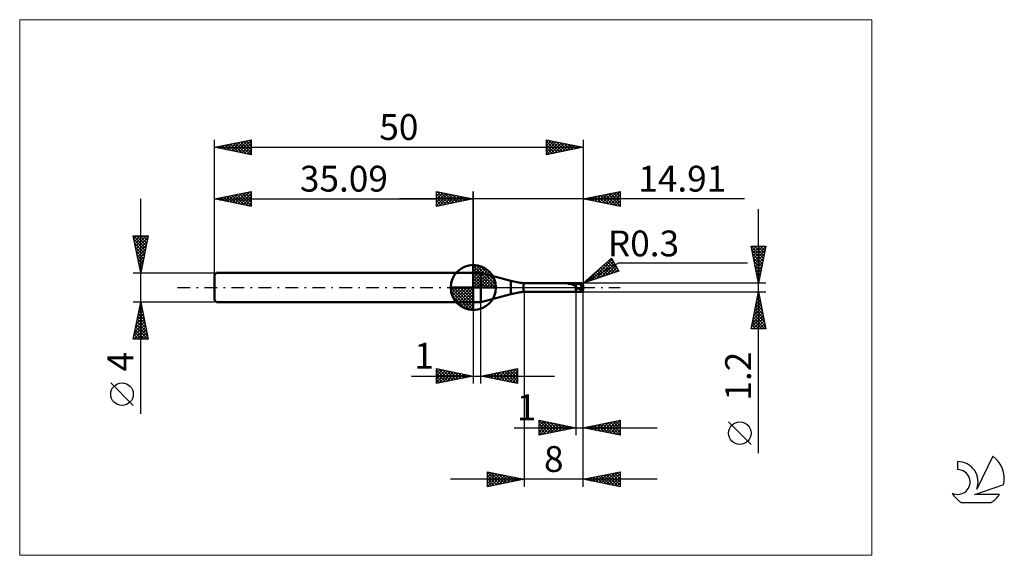
# Model space of a CAD drawing. Units: millimetres. Extents: x -26 to 107, y -36 to 36.
import ezdxf
from ezdxf.enums import TextEntityAlignment as Align

# ---------------------------------------------------------------- set-up
doc = ezdxf.new("R2010")
doc.units = ezdxf.units.MM
doc.header["$LTSCALE"] = 4.3
doc.linetypes.add('cc_dim_arrow', pattern=[0])
doc.linetypes.add('LONGDASH_DASH', pattern=[0.85, 0.4, -0.2, 0.05, -0.2])
for name, color, linetype in [('1', 4, 'CONTINUOUS'), ('2', 7, 'CONTINUOUS'), ('4', 2, 'LONGDASH_DASH'), ('CUT', 1, 'CONTINUOUS'), ('INFTOTAL', 9, 'CONTINUOUS'), ('NOCUT', 7, 'CONTINUOUS'), ('SK1', 4, 'CONTINUOUS'), ('SK2', 7, 'CONTINUOUS'), ('SK4', 2, 'LONGDASH_DASH'), ('SK6', 5, 'CONTINUOUS')]:
    doc.layers.add(name, color=color, linetype=linetype)
doc.styles.get("Standard").update_dxf_attribs({"font": 'Monospac821 BT'})

msp = doc.modelspace()

# ---------------------------------------------------------------- linework, layer by layer
at = {"color": 4, "linetype": 'cc_dim_arrow'}
for p, q in [((35.09, 2.98), (35.17, 3.06)), ((35.09, 2.55), (35.56, 3.02)), ((35.09, 2.98), (38.07, 0)), ((35.09, 2.12), (35.92, 2.95)), ((35.09, 1.68), (36.24, 2.84)), ((35.09, 1.25), (36.54, 2.7)), ((35.47, 3.04), (38.13, 0.38)), ((36.02, 2.92), (38.01, 0.93)), ((35.09, 2.55), (37.64, 0)), ((35.09, 0.82), (36.81, 2.53)), ((35.09, 0.38), (37.05, 2.35)), ((35.09, 2.12), (37.21, 0)), ((35.09, 1.68), (36.77, 0)), ((35.14, 0), (37.28, 2.14)), ((35.57, 0), (37.48, 1.91)), ((36.01, 0), (37.66, 1.66)), ((36.44, 0), (37.82, 1.38)), ((36.91, 2.46), (37.55, 1.82)), ((32.03, -0.08), (32.11, 0)), ((32.07, -0.47), (32.54, 0)), ((32.14, -0.83), (32.97, 0)), ((32.25, -1.15), (33.41, 0)), ((32.39, -1.45), (33.84, 0)), ((32.44, 0), (35.09, -2.65)), ((32.56, -1.72), (34.27, 0)), ((32.74, -1.96), (34.71, 0)), ((32.88, 0), (35.09, -2.21)), ((33.31, 0), (35.09, -1.78)), ((33.74, 0), (35.09, -1.35)), ((34.17, 0), (35.09, -0.92)), ((34.61, 0), (35.09, -0.48)), ((35.04, 0), (35.09, -0.05)), ((35.09, 1.25), (36.34, 0)), ((35.09, 0.82), (35.91, 0)), ((35.09, 0.38), (35.47, 0)), ((36.87, 0), (37.95, 1.08)), ((37.3, 0), (38.06, 0.75)), ((37.74, 0), (38.13, 0.39)), ((32.03, -0.02), (35.07, -3.06)), ((32.07, -0.49), (34.6, -3.02)), ((32.23, -1.08), (34.01, -2.86)), ((32.95, -2.19), (35.09, -0.05)), ((33.18, -2.39), (35.09, -0.48)), ((33.43, -2.57), (35.09, -0.92)), ((33.71, -2.73), (35.09, -1.35)), ((34.01, -2.86), (35.09, -1.78)), ((34.34, -2.97), (35.09, -2.21)), ((34.7, -3.04), (35.09, -2.65))]:
    msp.add_line(p, q, dxfattribs=at)
at = {"layer": '1', "color": 4, "linetype": 'CONTINUOUS', "lineweight": 50}
for p, q in [((35.09, 0), (35.09, 3.06)), ((35.09, 2), (36.09, 2)), ((35.09, -2), (35.09, 2)), ((40.18, 0.9), (36.09, 2)), ((36.09, -2), (36.09, 2)), ((35.09, 0), (32.03, 0)), ((35.09, 0), (38.15, 0)), ((35.09, -3.06), (35.09, 0)), ((40.18, -0.9), (40.18, 0.9)), ((41.9, 0.6), (49, 0.6)), ((41.9, -0.6), (41.9, 0.6)), ((47.9, 0.51), (47.89, 0.52)), ((47.89, 0.52), (47.9, 0.52)), ((47.89, 0.52), (47.89, 0.52)), ((47.9, 0.53), (47.91, 0.53)), ((47.9, 0.53), (47.9, 0.53)), ((47.9, 0.52), (47.9, 0.53)), ((47.9, 0.52), (47.9, 0.52)), ((47.9, 0.51), (47.9, 0.51)), ((47.9, 0.51), (47.9, 0.51)), ((47.91, 0.51), (47.9, 0.51)), ((47.91, 0.53), (47.92, 0.53)), ((47.91, 0.53), (47.91, 0.53)), ((47.91, 0.53), (47.91, 0.53)), ((47.91, 0.51), (47.91, 0.51)), ((47.92, 0.51), (47.91, 0.51)), ((47.92, 0.54), (47.93, 0.54)), ((47.92, 0.53), (47.92, 0.54)), ((47.98, 0.5), (47.92, 0.51)), ((47.92, 0.51), (49, 0.51)), ((47.93, 0.54), (47.94, 0.54)), ((47.93, 0.54), (47.93, 0.54)), ((47.94, 0.54), (47.95, 0.54)), ((47.94, 0.54), (47.94, 0.54)), ((47.95, 0.55), (47.96, 0.55)), ((47.95, 0.54), (47.95, 0.55)), ((47.96, 0.55), (47.97, 0.55)), ((47.96, 0.55), (47.96, 0.55)), ((47.97, 0.55), (47.98, 0.55)), ((47.98, 0.55), (47.99, 0.55)), ((48.04, 0.5), (47.98, 0.5)), ((47.99, 0.56), (48, 0.56)), ((47.99, 0.55), (47.99, 0.56)), ((48, 0.56), (48.01, 0.56)), ((48.01, 0.56), (48.02, 0.56)), ((48.02, 0.56), (48.03, 0.56)), ((48.02, 0.56), (48.02, 0.56)), ((48.03, 0.56), (48.04, 0.57)), ((48.04, 0.57), (48.05, 0.57)), ((48.1, 0.5), (48.04, 0.5)), ((48.05, 0.57), (48.06, 0.57)), ((48.06, 0.57), (48.07, 0.57)), ((48.07, 0.57), (48.08, 0.57)), ((48.08, 0.57), (48.09, 0.57)), ((48.08, 0.57), (48.08, 0.57)), ((48.09, 0.57), (48.1, 0.57)), ((48.1, 0.57), (48.11, 0.57)), ((48.16, 0.49), (48.1, 0.5)), ((48.11, 0.57), (48.12, 0.58)), ((48.12, 0.58), (49, 0.58)), ((48.12, 0.58), (48.19, 0.58)), ((48.22, 0.49), (48.16, 0.49)), ((48.19, 0.58), (48.27, 0.59)), ((48.27, 0.48), (48.22, 0.49)), ((48.27, 0.59), (48.35, 0.59)), ((48.32, 0.47), (48.27, 0.48)), ((48.37, 0.45), (48.32, 0.47)), ((48.35, 0.59), (48.43, 0.6)), ((48.42, 0.44), (48.37, 0.45)), ((48.46, 0.43), (48.42, 0.44)), ((48.43, 0.6), (48.51, 0.6)), ((48.51, 0.41), (48.46, 0.43)), ((48.51, 0.6), (48.59, 0.6)), ((48.55, 0.39), (48.51, 0.41)), ((48.6, 0.37), (48.55, 0.39)), ((48.59, 0.6), (48.67, 0.6)), ((48.64, 0.35), (48.6, 0.37)), ((48.69, 0.33), (48.64, 0.35)), ((48.67, 0.6), (48.75, 0.6)), ((48.73, 0.31), (48.69, 0.33)), ((48.77, 0.29), (48.73, 0.31)), ((48.75, 0.6), (48.84, 0.6)), ((48.81, 0.27), (48.77, 0.29)), ((48.85, 0.25), (48.81, 0.27)), ((48.92, 0.6), (48.84, 0.6)), ((48.88, 0.24), (48.85, 0.25)), ((48.92, 0.23), (48.88, 0.24)), ((49, 0.6), (48.92, 0.6)), ((48.96, 0.23), (48.92, 0.23)), ((49, 0.22), (48.96, 0.23)), ((49.02, 0.6), (49, 0.6)), ((49, -0.6), (49, 0.6)), ((49, 0.58), (49.03, 0.58)), ((49, 0.51), (49.03, 0.51)), ((49.01, 0.19), (49, 0.22)), ((49.03, 0.16), (49.01, 0.19)), ((49.05, 0.6), (49.02, 0.6)), ((49.03, 0.58), (49.07, 0.58)), ((49.03, 0.51), (49.07, 0.51)), ((49.04, 0.13), (49.03, 0.16)), ((49.05, 0.09), (49.04, 0.13)), ((49.07, 0.6), (49.05, 0.6)), ((49.06, 0.06), (49.05, 0.09)), ((49.07, 0.03), (49.06, 0.06)), ((49.07, 0.6), (49.09, 0.6)), ((49.07, 0.58), (49.1, 0.58)), ((49.07, 0.51), (49.1, 0.51)), ((49.09, 0), (49.07, 0.03)), ((49.09, 0.6), (49.12, 0.6)), ((49.1, -0.02), (49.09, 0)), ((49.1, 0.58), (49.13, 0.58)), ((49.13, 0.51), (49.1, 0.51)), ((49.12, 0.6), (49.14, 0.6)), ((49.13, 0.58), (49.16, 0.58)), ((49.17, 0.51), (49.13, 0.51)), ((49.14, 0.6), (49.16, 0.6)), ((49.18, 0.6), (49.16, 0.6)), ((49.16, 0.6), (49.7, 0.6)), ((49.2, 0.58), (49.16, 0.58)), ((49.2, 0.5), (49.17, 0.51)), ((49.2, 0.6), (49.18, 0.6)), ((49.22, 0.6), (49.2, 0.6)), ((49.23, 0.58), (49.2, 0.58)), ((49.23, 0.5), (49.2, 0.5)), ((49.24, 0.6), (49.22, 0.6)), ((49.26, 0.58), (49.23, 0.58)), ((49.26, 0.49), (49.23, 0.5)), ((49.26, 0.6), (49.24, 0.6)), ((49.28, 0.59), (49.26, 0.6)), ((49.29, 0.57), (49.26, 0.58)), ((49.3, 0.49), (49.26, 0.49)), ((49.31, 0.59), (49.28, 0.59)), ((49.33, 0.57), (49.29, 0.57)), ((49.33, 0.48), (49.3, 0.49)), ((49.34, 0.59), (49.31, 0.59)), ((49.36, 0.56), (49.33, 0.57)), ((49.36, 0.48), (49.33, 0.48)), ((49.37, 0.58), (49.34, 0.59)), ((49.39, 0.56), (49.36, 0.56)), ((49.4, 0.47), (49.36, 0.48)), ((49.4, 0.57), (49.37, 0.58)), ((49.42, 0.55), (49.39, 0.56)), ((49.44, 0.57), (49.4, 0.57)), ((49.43, 0.46), (49.4, 0.47)), ((49.46, 0.55), (49.42, 0.55)), ((49.46, 0.46), (49.43, 0.46)), ((49.47, 0.56), (49.44, 0.57)), ((49.49, 0.54), (49.46, 0.55)), ((49.5, 0.45), (49.46, 0.46)), ((49.51, 0.56), (49.47, 0.56)), ((49.52, 0.53), (49.49, 0.54)), ((49.53, 0.44), (49.5, 0.45)), ((49.54, 0.55), (49.51, 0.56)), ((49.55, 0.53), (49.52, 0.53)), ((49.56, 0.44), (49.53, 0.44)), ((49.58, 0.54), (49.54, 0.55)), ((49.59, 0.52), (49.55, 0.53)), ((49.59, 0.43), (49.56, 0.44)), ((49.62, 0.53), (49.58, 0.54)), ((49.62, 0.51), (49.59, 0.52)), ((49.63, 0.42), (49.59, 0.43)), ((49.66, 0.52), (49.62, 0.53)), ((49.65, 0.51), (49.62, 0.51)), ((49.66, 0.41), (49.63, 0.42)), ((49.68, 0.5), (49.65, 0.51)), ((49.7, 0.51), (49.66, 0.52)), ((49.69, 0.4), (49.66, 0.41)), ((49.72, 0.49), (49.68, 0.5)), ((49.73, 0.39), (49.69, 0.4)), ((49.7, 0.51), (49.7, 0.6)), ((49.71, 0.51), (49.7, 0.51)), ((50, 0), (49.7, 0.35)), ((49.73, 0.35), (49.7, 0.35)), ((49.7, 0.33), (49.7, 0.35)), ((49.7, 0.31), (49.7, 0.33)), ((49.71, 0.28), (49.7, 0.31)), ((49.72, 0.5), (49.71, 0.51)), ((49.71, 0.26), (49.71, 0.28)), ((49.71, 0.23), (49.71, 0.26)), ((49.72, 0.2), (49.71, 0.23)), ((49.73, 0.5), (49.72, 0.5)), ((49.75, 0.48), (49.72, 0.49)), ((49.72, 0.18), (49.72, 0.2)), ((49.73, 0.15), (49.72, 0.18)), ((49.74, 0.49), (49.73, 0.5)), ((49.76, 0.38), (49.73, 0.39)), ((49.75, 0.35), (49.73, 0.35)), ((49.73, 0.12), (49.73, 0.15)), ((49.74, 0.09), (49.73, 0.12)), ((49.75, 0.49), (49.74, 0.49)), ((49.75, 0.06), (49.74, 0.09)), ((49.76, 0.48), (49.75, 0.49)), ((49.78, 0.46), (49.75, 0.48)), ((49.77, 0.35), (49.75, 0.35)), ((49.76, 0.04), (49.75, 0.06)), ((49.77, 0.48), (49.76, 0.48)), ((49.79, 0.37), (49.76, 0.38)), ((49.77, 0.01), (49.76, 0.04)), ((49.78, 0.47), (49.77, 0.48)), ((49.79, 0.35), (49.77, 0.35)), ((49.78, -0.02), (49.77, 0.01)), ((49.79, 0.47), (49.78, 0.47)), ((49.81, 0.45), (49.78, 0.46)), ((49.8, 0.46), (49.79, 0.47)), ((49.83, 0.36), (49.79, 0.37)), ((49.81, 0.35), (49.79, 0.35)), ((49.81, 0.45), (49.8, 0.46)), ((49.83, 0.45), (49.81, 0.45)), ((49.83, 0.35), (49.81, 0.35)), ((49.84, 0.44), (49.83, 0.45)), ((49.86, 0.35), (49.83, 0.36)), ((49.86, 0.35), (49.83, 0.35)), ((49.85, 0.43), (49.84, 0.44)), ((49.86, 0.42), (49.85, 0.43)), ((49.87, 0.41), (49.86, 0.42)), ((49.86, 0.35), (49.87, 0.35)), ((49.88, 0.54), (49.87, 0.55)), ((49.88, 0.4), (49.87, 0.41)), ((49.87, 0.35), (49.87, 0.35)), ((49.87, 0.35), (49.88, 0.35)), ((49.89, 0.53), (49.88, 0.54)), ((49.88, 0.54), (49.88, 0.54)), ((49.88, 0.39), (49.88, 0.4)), ((49.89, 0.38), (49.88, 0.39)), ((49.88, 0.35), (49.89, 0.35)), ((49.9, 0.52), (49.89, 0.53)), ((49.9, 0.37), (49.89, 0.38)), ((49.89, 0.35), (49.89, 0.35)), ((49.89, 0.35), (49.9, 0.35)), ((49.91, 0.51), (49.9, 0.52)), ((49.9, 0.36), (49.9, 0.37)), ((49.91, 0.35), (49.9, 0.36)), ((49.9, 0.35), (49.91, 0.35)), ((49.91, 0.49), (49.91, 0.51)), ((49.92, 0.48), (49.91, 0.49)), ((49.93, 0.47), (49.92, 0.48)), ((49.94, 0.45), (49.93, 0.47)), ((49.95, 0.43), (49.94, 0.45)), ((49.96, 0.41), (49.95, 0.43)), ((49.96, 0.39), (49.96, 0.41)), ((49.97, 0.37), (49.96, 0.39)), ((49.98, 0.35), (49.97, 0.37)), ((49.98, 0.32), (49.98, 0.35)), ((49.99, 0.3), (49.98, 0.32)), ((50, 0.28), (49.99, 0.3)), ((50, 0.27), (50, 0.28)), ((50, 0.26), (50, 0.27)), ((50, 0.27), (50, 0.27)), ((50, 0.27), (50, 0.27)), ((50, 0.25), (50, 0.26)), ((50, 0.26), (50, 0.26)), ((50, 0.26), (50, 0.26)), ((50, 0.24), (50, 0.25)), ((50, 0.25), (50, 0.25)), ((50, 0.23), (50, 0.24)), ((50, 0.24), (50, 0.24)), ((50, 0.24), (50, 0.24)), ((50, 0.22), (50, 0.23)), ((50, 0.23), (50, 0.23)), ((50, 0.21), (50, 0.22)), ((50, 0.22), (50, 0.22)), ((50, 0.22), (50, 0.22)), ((50, 0.21), (50, 0.21)), ((50, 0.21), (50, 0.21)), ((50, -0.21), (50, 0.21)), ((50, -0.03), (50, 0)), ((36.09, -2), (40.18, -0.9)), ((41.9, -0.6), (49, -0.6)), ((49, -0.6), (49.03, -0.6)), ((49.03, -0.6), (49.05, -0.6)), ((49.05, -0.6), (49.08, -0.6)), ((49.11, -0.6), (49.08, -0.6)), ((49.11, -0.04), (49.1, -0.02)), ((49.11, -0.06), (49.11, -0.04)), ((49.12, -0.08), (49.11, -0.06)), ((49.14, -0.6), (49.11, -0.6)), ((49.13, -0.09), (49.12, -0.08)), ((49.14, -0.11), (49.13, -0.09)), ((49.15, -0.12), (49.14, -0.11)), ((49.16, -0.6), (49.14, -0.6)), ((49.16, -0.13), (49.15, -0.12)), ((49.17, -0.14), (49.16, -0.13)), ((49.16, -0.6), (49.7, -0.6)), ((49.18, -0.15), (49.17, -0.14)), ((49.2, -0.16), (49.18, -0.15)), ((49.21, -0.16), (49.2, -0.16)), ((49.21, -0.16), (49.23, -0.16)), ((49.23, -0.16), (49.24, -0.16)), ((49.24, -0.16), (49.26, -0.15)), ((49.26, -0.15), (49.27, -0.15)), ((49.27, -0.15), (49.29, -0.14)), ((49.29, -0.14), (49.32, -0.14)), ((49.34, -0.14), (49.32, -0.14)), ((49.37, -0.15), (49.34, -0.14)), ((49.39, -0.15), (49.37, -0.15)), ((49.41, -0.16), (49.39, -0.15)), ((49.43, -0.17), (49.41, -0.16)), ((49.45, -0.19), (49.43, -0.17)), ((49.47, -0.2), (49.45, -0.19)), ((49.49, -0.21), (49.47, -0.2)), ((49.5, -0.22), (49.49, -0.21)), ((49.51, -0.23), (49.5, -0.22)), ((49.53, -0.24), (49.51, -0.23)), ((49.54, -0.25), (49.53, -0.24)), ((49.55, -0.26), (49.54, -0.25)), ((49.56, -0.27), (49.55, -0.26)), ((49.57, -0.27), (49.56, -0.27)), ((49.58, -0.28), (49.57, -0.27)), ((49.6, -0.29), (49.58, -0.28)), ((49.61, -0.3), (49.6, -0.29)), ((49.62, -0.3), (49.61, -0.3)), ((49.63, -0.31), (49.62, -0.3)), ((49.65, -0.32), (49.63, -0.31)), ((49.66, -0.33), (49.65, -0.32)), ((49.67, -0.33), (49.66, -0.33)), ((49.69, -0.34), (49.67, -0.33)), ((49.7, -0.34), (49.69, -0.34)), ((49.71, -0.35), (49.7, -0.34)), ((49.7, -0.6), (49.7, -0.34)), ((49.71, -0.35), (49.71, -0.35)), ((49.71, -0.35), (49.72, -0.35)), ((49.72, -0.35), (49.73, -0.35)), ((49.73, -0.35), (49.74, -0.34)), ((49.74, -0.34), (49.75, -0.33)), ((49.74, -0.34), (49.74, -0.34)), ((49.75, -0.33), (49.76, -0.33)), ((49.76, -0.33), (49.76, -0.32)), ((49.76, -0.32), (49.77, -0.32)), ((49.76, -0.33), (49.76, -0.33)), ((49.77, -0.31), (49.78, -0.3)), ((49.77, -0.32), (49.77, -0.31)), ((49.77, -0.31), (49.77, -0.31)), ((49.79, -0.05), (49.78, -0.02)), ((49.78, -0.3), (49.78, -0.29)), ((49.78, -0.29), (49.79, -0.29)), ((49.78, -0.3), (49.78, -0.3)), ((49.8, -0.08), (49.79, -0.05)), ((49.79, -0.28), (49.8, -0.27)), ((49.79, -0.29), (49.79, -0.28)), ((49.79, -0.28), (49.79, -0.28)), ((49.81, -0.11), (49.8, -0.08)), ((49.8, -0.26), (49.81, -0.25)), ((49.8, -0.27), (49.8, -0.26)), ((49.8, -0.27), (49.8, -0.27)), ((49.8, -0.39), (49.81, -0.37)), ((49.8, -0.4), (49.8, -0.39)), ((49.8, -0.42), (49.8, -0.4)), ((49.8, -0.43), (49.8, -0.42)), ((49.8, -0.45), (49.8, -0.43)), ((49.8, -0.46), (49.8, -0.45)), ((49.81, -0.48), (49.8, -0.46)), ((49.82, -0.14), (49.81, -0.11)), ((49.81, -0.24), (49.82, -0.23)), ((49.81, -0.25), (49.81, -0.24)), ((49.81, -0.25), (49.81, -0.25)), ((49.81, -0.3), (49.82, -0.28)), ((49.81, -0.32), (49.81, -0.3)), ((49.81, -0.33), (49.81, -0.32)), ((49.81, -0.35), (49.81, -0.33)), ((49.81, -0.37), (49.81, -0.35)), ((49.81, -0.49), (49.81, -0.48)), ((49.81, -0.5), (49.81, -0.49)), ((49.81, -0.51), (49.81, -0.5)), ((49.81, -0.52), (49.81, -0.51)), ((49.82, -0.53), (49.81, -0.52)), ((49.84, -0.16), (49.82, -0.14)), ((49.82, -0.21), (49.83, -0.2)), ((49.82, -0.22), (49.82, -0.21)), ((49.82, -0.23), (49.82, -0.22)), ((49.82, -0.24), (49.83, -0.22)), ((49.82, -0.23), (49.82, -0.23)), ((49.82, -0.26), (49.82, -0.24)), ((49.82, -0.28), (49.82, -0.26)), ((49.82, -0.53), (49.82, -0.53)), ((49.82, -0.54), (49.82, -0.53)), ((49.83, -0.54), (49.82, -0.54)), ((49.83, -0.17), (49.84, -0.17)), ((49.83, -0.18), (49.83, -0.17)), ((49.83, -0.18), (49.83, -0.18)), ((49.83, -0.19), (49.83, -0.18)), ((49.83, -0.2), (49.83, -0.19)), ((49.83, -0.19), (49.83, -0.19)), ((49.83, -0.19), (49.83, -0.19)), ((49.83, -0.22), (49.83, -0.19)), ((49.83, -0.55), (49.83, -0.54)), ((49.84, -0.55), (49.83, -0.55)), ((49.84, -0.16), (50, -0.03)), ((49.84, -0.17), (49.84, -0.16)), ((49.84, -0.55), (49.84, -0.55)), ((49.85, -0.56), (49.84, -0.55)), ((49.85, -0.56), (49.85, -0.55)), ((49.85, -0.55), (49.86, -0.55)), ((49.86, -0.55), (49.86, -0.55)), ((49.86, -0.55), (49.87, -0.55)), ((49.87, -0.55), (49.88, -0.54)), ((49.88, -0.54), (49.89, -0.53)), ((49.88, -0.54), (49.88, -0.54)), ((49.89, -0.53), (49.9, -0.52)), ((49.9, -0.52), (49.91, -0.51)), ((49.91, -0.49), (49.92, -0.48)), ((49.91, -0.51), (49.91, -0.49)), ((49.92, -0.48), (49.93, -0.47)), ((49.93, -0.47), (49.94, -0.45)), ((49.94, -0.45), (49.95, -0.43)), ((49.95, -0.43), (49.96, -0.41)), ((49.96, -0.39), (49.97, -0.37)), ((49.96, -0.41), (49.96, -0.39)), ((49.97, -0.37), (49.98, -0.35)), ((49.98, -0.32), (49.99, -0.3)), ((49.98, -0.35), (49.98, -0.32)), ((49.99, -0.3), (50, -0.28)), ((50, -0.28), (50, -0.03)), ((50, -0.22), (50, -0.21)), ((50, -0.21), (50, -0.21)), ((50, -0.21), (50, -0.21)), ((50, -0.23), (50, -0.22)), ((50, -0.22), (50, -0.22)), ((50, -0.22), (50, -0.22)), ((50, -0.24), (50, -0.23)), ((50, -0.23), (50, -0.23)), ((50, -0.25), (50, -0.24)), ((50, -0.24), (50, -0.24)), ((50, -0.24), (50, -0.24)), ((50, -0.26), (50, -0.25)), ((50, -0.25), (50, -0.25)), ((50, -0.27), (50, -0.26)), ((50, -0.26), (50, -0.26)), ((50, -0.26), (50, -0.26)), ((50, -0.28), (50, -0.27)), ((50, -0.27), (50, -0.27)), ((50, -0.27), (50, -0.27)), ((35.09, -2), (36.09, -2))]:
    msp.add_line(p, q, dxfattribs=at)
for centre, radius, start, end in [((35.09, 0), 3.06, 90, 180), ((35.09, 0), 3.06, 0, 90), ((35.09, 0), 3.06, 180, 270), ((35.09, 0), 3.06, 270, 0), ((42.77, 10.56), 10, 255, 265), ((49.7, 0.3), 0.3, 55.5758, 89.9999), ((42.77, -10.56), 10, 95, 105), ((49.7, -0.3), 0.3, 270.0001, 304.4242)]:
    msp.add_arc(centre, radius, start, end, dxfattribs=at)
msp.add_ellipse((49.7, 0.21), major_axis=(0.3, 0), ratio=0.683747, start_param=0, end_param=0.802927, dxfattribs=at)
at = {"layer": '2', "color": 7, "linetype": 'CONTINUOUS', "lineweight": 25}
for p, q in [((30.09, 11), (30.09, 13)), ((30.09, 13), (35.09, 12)), ((30.09, 12.82), (30.24, 12.97)), ((30.09, 12.39), (30.59, 12.9)), ((30.09, 11.97), (30.95, 12.83)), ((30.09, 11.55), (31.3, 12.76)), ((30.09, 11.12), (31.65, 12.69)), ((30.09, 12.64), (31.45, 11.27)), ((30.09, 12.21), (31.1, 11.2)), ((30.17, 12.98), (31.81, 11.34)), ((30.47, 11.08), (32.01, 12.62)), ((30.7, 12.88), (32.16, 11.41)), ((31, 11.18), (32.36, 12.55)), ((31.23, 12.77), (32.51, 11.48)), ((31.53, 11.29), (32.72, 12.47)), ((31.76, 12.67), (32.87, 11.56)), ((32.06, 11.39), (33.07, 12.4)), ((32.29, 12.56), (33.22, 11.63)), ((32.59, 11.5), (33.42, 12.33)), ((32.82, 12.45), (33.58, 11.7)), ((33.12, 11.61), (33.78, 12.26)), ((33.35, 12.35), (33.93, 11.77)), ((33.65, 11.71), (34.13, 12.19)), ((33.88, 12.24), (34.28, 11.84)), ((34.18, 11.82), (34.48, 12.12)), ((34.41, 12.14), (34.64, 11.91)), ((34.71, 11.92), (34.84, 12.05)), ((34.94, 12.03), (34.99, 11.98)), ((35.09, 0), (35.09, 13)), ((50, 13), (50, 0.6)), ((50, 12), (55, 13)), ((50.14, 11.97), (50.21, 12.04)), ((50.2, 12.04), (50.3, 11.94)), ((50.49, 11.9), (50.74, 12.15)), ((50.56, 12.11), (50.83, 11.83)), ((50.84, 11.83), (51.27, 12.25)), ((50.91, 12.18), (51.36, 11.73)), ((51.2, 11.76), (51.8, 12.36)), ((51.26, 12.25), (51.89, 11.62)), ((51.55, 11.69), (52.33, 12.47)), ((51.62, 12.32), (52.42, 11.52)), ((51.91, 11.62), (52.86, 12.57)), ((51.97, 12.39), (52.96, 11.41)), ((52.26, 11.55), (53.39, 12.68)), ((52.32, 12.46), (53.49, 11.3)), ((52.61, 11.48), (53.92, 12.78)), ((52.68, 12.54), (54.02, 11.2)), ((52.97, 11.41), (54.45, 12.89)), ((53.03, 12.61), (54.55, 11.09)), ((53.32, 11.34), (54.98, 13)), ((53.38, 12.68), (55, 11.06)), ((53.67, 11.27), (55, 12.59)), ((53.74, 12.75), (55, 11.49)), ((54.03, 11.19), (55, 12.17)), ((54.09, 12.82), (55, 11.91)), ((54.45, 12.89), (55, 12.33)), ((54.8, 12.96), (55, 12.76)), ((55, 13), (55, 11)), ((71.84, 12), (25.09, 12)), ((35.09, 12), (30.09, 11)), ((30.09, 11.79), (30.75, 11.13)), ((30.09, 11.36), (30.39, 11.06)), ((55, 11), (50, 12)), ((54.38, 11.12), (55, 11.74)), ((54.73, 11.05), (55, 11.32)), ((73.74, -22.44), (73.74, 10.6)), ((73.74, 0.6), (72.74, 5.6)), ((72.74, 5.6), (74.74, 5.6)), ((72.76, 5.6), (74.41, 3.96)), ((72.79, 5.32), (73.07, 5.6)), ((72.86, 4.97), (73.49, 5.6)), ((72.93, 4.62), (73.92, 5.6)), ((73, 4.26), (74.34, 5.6)), ((73.08, 3.91), (74.73, 5.56)), ((73.19, 5.6), (74.48, 4.31)), ((73.61, 5.6), (74.55, 4.66)), ((74.74, 5.6), (73.74, 0.6)), ((74.04, 5.6), (74.62, 5.02)), ((74.46, 5.6), (74.69, 5.37)), ((72.84, 5.1), (74.34, 3.6)), ((72.94, 4.57), (74.27, 3.25)), ((73.05, 4.04), (74.2, 2.9)), ((73.15, 3.56), (74.62, 5.03)), ((73.22, 3.2), (74.52, 4.5)), ((50, 0.6), (53.83, 3.97)), ((50, 0.6), (54.76, 3.35)), ((50.49, 0.77), (52.68, 2.96)), ((51.13, 0.98), (53.93, 3.79)), ((51.77, 1.2), (54.09, 3.52)), ((52.36, 2.67), (53.31, 1.72)), ((52.42, 1.42), (54.25, 3.25)), ((52.58, 2.87), (53.63, 1.83)), ((52.81, 3.07), (53.94, 1.93)), ((53.04, 3.27), (54.26, 2.04)), ((53.06, 1.63), (54.4, 2.98)), ((53.26, 3.47), (54.58, 2.15)), ((53.49, 3.66), (54.71, 2.44)), ((53.7, 1.85), (54.56, 2.71)), ((53.71, 3.86), (54.13, 3.45)), ((53.83, 3.97), (54.83, 2.23)), ((54.76, 3.35), (72.24, 3.35)), ((73.15, 3.51), (74.13, 2.54)), ((73.26, 2.98), (74.06, 2.19)), ((73.29, 2.85), (74.41, 3.97)), ((73.36, 2.5), (74.31, 3.44)), ((73.43, 2.14), (74.2, 2.91)), ((54.83, 2.23), (50, 0.6)), ((51, 1.48), (51.41, 1.08)), ((51.23, 1.68), (51.73, 1.18)), ((51.45, 1.88), (52.04, 1.29)), ((51.68, 2.08), (52.36, 1.4)), ((51.91, 2.28), (52.68, 1.51)), ((52.13, 2.47), (52.99, 1.61)), ((54.34, 2.07), (54.71, 2.44)), ((73.37, 2.45), (73.98, 1.83)), ((73.47, 1.92), (73.91, 1.48)), ((73.5, 1.79), (74.09, 2.38)), ((73.57, 1.43), (73.99, 1.85)), ((73.58, 1.39), (73.84, 1.13)), ((74.74, 0.6), (50, 0.6)), ((50.1, 0.69), (50.14, 0.65)), ((50.33, 0.89), (50.46, 0.75)), ((50.55, 1.08), (50.77, 0.86)), ((50.78, 1.28), (51.09, 0.97)), ((73.64, 1.08), (73.88, 1.32)), ((73.69, 0.86), (73.77, 0.77)), ((73.71, 0.73), (73.78, 0.79)), ((42, -0.6), (42, -27)), ((49, -0.6), (49, -20)), ((50, -0.6), (74.74, -0.6)), ((50, -20), (50, -0.6)), ((50, -27), (50, -0.6)), ((72.74, -5.6), (73.74, -0.6)), ((73.52, -1.68), (73.88, -1.32)), ((73.62, -1.19), (73.92, -1.49)), ((73.63, -1.15), (73.81, -0.97)), ((73.69, -0.84), (73.81, -0.96)), ((73.73, -0.62), (73.74, -0.61)), ((73.74, -0.6), (74.74, -5.6)), ((35.09, -2), (35.09, -13)), ((36.09, -13), (36.09, -2)), ((73.2, -3.27), (74.09, -2.38)), ((73.31, -2.74), (74.02, -2.03)), ((73.34, -2.61), (74.34, -3.61)), ((73.41, -2.25), (74.23, -3.08)), ((73.42, -2.21), (73.95, -1.67)), ((73.48, -1.9), (74.13, -2.55)), ((73.55, -1.55), (74.02, -2.02)), ((72.78, -5.39), (74.38, -3.8)), ((72.88, -4.86), (74.31, -3.44)), ((72.99, -4.33), (74.24, -3.09)), ((73.1, -3.8), (74.16, -2.73)), ((73.12, -3.67), (74.66, -5.2)), ((73.19, -3.31), (74.55, -4.67)), ((73.27, -2.96), (74.45, -4.14)), ((72.84, -5.08), (73.36, -5.6)), ((72.91, -4.73), (73.78, -5.6)), ((72.98, -4.38), (74.21, -5.6)), ((73, -5.6), (74.45, -4.15)), ((73.05, -4.02), (74.63, -5.6)), ((73.42, -5.6), (74.52, -4.5)), ((73.84, -5.6), (74.59, -4.86)), ((74.27, -5.6), (74.66, -5.21)), ((74.74, -5.6), (72.74, -5.6)), ((72.77, -5.44), (72.93, -5.6)), ((74.69, -5.6), (74.73, -5.56)), ((26.72, -12), (46.09, -12)), ((30.09, -13), (30.09, -11)), ((30.09, -11), (35.09, -12)), ((30.09, -11.16), (30.23, -11.03)), ((30.09, -11.59), (30.58, -11.1)), ((30.09, -11.16), (31.62, -12.69)), ((30.09, -12.01), (30.93, -11.17)), ((30.09, -12.44), (31.29, -11.24)), ((30.09, -12.86), (31.64, -11.31)), ((30.09, -11.59), (31.27, -12.76)), ((35.09, -12), (30.09, -13)), ((30.42, -11.07), (31.97, -12.62)), ((30.45, -12.93), (31.99, -11.38)), ((30.95, -11.17), (32.33, -12.55)), ((30.98, -12.82), (32.35, -11.45)), ((31.48, -11.28), (32.68, -12.48)), ((31.51, -12.72), (32.7, -11.52)), ((32.01, -11.38), (33.03, -12.41)), ((32.04, -12.61), (33.06, -11.59)), ((32.54, -11.49), (33.39, -12.34)), ((32.57, -12.5), (33.41, -11.66)), ((33.07, -11.6), (33.74, -12.27)), ((33.1, -12.4), (33.76, -11.73)), ((33.6, -11.7), (34.09, -12.2)), ((33.63, -12.29), (34.12, -11.81)), ((34.13, -11.81), (34.45, -12.13)), ((34.16, -12.19), (34.47, -11.88)), ((34.66, -11.91), (34.8, -12.06)), ((34.69, -12.08), (34.82, -11.95)), ((36.09, -12), (41.09, -11)), ((41.09, -13), (36.09, -12)), ((36.13, -11.99), (36.15, -12.01)), ((36.15, -12.01), (36.18, -11.98)), ((36.48, -11.92), (36.68, -12.12)), ((36.5, -12.08), (36.71, -11.88)), ((36.84, -11.85), (37.21, -12.22)), ((36.86, -12.15), (37.24, -11.77)), ((37.19, -11.78), (37.74, -12.33)), ((37.21, -12.22), (37.77, -11.66)), ((37.54, -11.71), (38.27, -12.44)), ((37.57, -12.3), (38.3, -11.56)), ((37.9, -11.64), (38.8, -12.54)), ((37.92, -12.37), (38.83, -11.45)), ((38.25, -11.57), (39.33, -12.65)), ((38.27, -12.44), (39.36, -11.35)), ((38.6, -11.5), (39.86, -12.75)), ((38.63, -12.51), (39.89, -11.24)), ((38.96, -11.43), (40.39, -12.86)), ((38.98, -12.58), (40.42, -11.13)), ((39.31, -11.36), (40.92, -12.97)), ((39.33, -12.65), (40.95, -11.03)), ((39.67, -11.28), (41.09, -12.71)), ((39.69, -12.72), (41.09, -11.32)), ((40.02, -11.21), (41.09, -12.29)), ((40.04, -12.79), (41.09, -11.74)), ((40.37, -11.14), (41.09, -11.86)), ((40.73, -11.07), (41.09, -11.44)), ((41.08, -11), (41.09, -11.01)), ((41.09, -11), (41.09, -13)), ((30.09, -12.01), (30.91, -12.84)), ((30.09, -12.44), (30.56, -12.91)), ((30.09, -12.86), (30.21, -12.98)), ((40.39, -12.86), (41.09, -12.16)), ((40.75, -12.93), (41.09, -12.59)), ((44, -20), (44, -18)), ((44, -18), (49, -19)), ((44, -18.04), (45.63, -19.67)), ((44, -18.29), (44.24, -18.05)), ((44, -18.71), (44.59, -18.12)), ((44, -19.13), (44.94, -18.19)), ((44, -19.56), (45.3, -18.26)), ((44, -19.98), (45.65, -18.33)), ((44, -18.47), (45.28, -19.74)), ((44.48, -18.1), (45.98, -19.6)), ((44.51, -19.9), (46.01, -18.4)), ((45.01, -18.2), (46.34, -19.53)), ((45.04, -19.79), (46.36, -18.47)), ((45.54, -18.31), (46.69, -19.46)), ((45.57, -19.69), (46.71, -18.54)), ((46.07, -18.41), (47.05, -19.39)), ((46.1, -19.58), (47.07, -18.61)), ((46.6, -18.52), (47.4, -19.32)), ((46.63, -19.47), (47.42, -18.68)), ((47.13, -18.63), (47.75, -19.25)), ((50, -19), (55, -18)), ((51.22, -19.24), (51.83, -18.63)), ((51.58, -19.32), (52.36, -18.53)), ((51.91, -18.62), (52.86, -19.57)), ((51.93, -19.39), (52.89, -18.42)), ((52.26, -18.55), (53.39, -19.68)), ((52.28, -19.46), (53.42, -18.32)), ((52.62, -18.48), (53.92, -19.78)), ((52.64, -19.53), (53.95, -18.21)), ((52.97, -18.41), (54.45, -19.89)), ((52.99, -19.6), (54.49, -18.1)), ((53.32, -18.34), (54.98, -20)), ((53.34, -19.67), (55, -18.01)), ((53.68, -18.26), (55, -19.59)), ((53.7, -19.74), (55, -18.44)), ((54.03, -18.19), (55, -19.16)), ((54.38, -18.12), (55, -18.74)), ((54.74, -18.05), (55, -18.32)), ((55, -18), (55, -20)), ((72.74, -21.27), (69.68, -18.21)), ((40.63, -19), (60, -19)), ((44, -18.89), (44.92, -19.82)), ((49, -19), (44, -20)), ((44, -19.32), (44.57, -19.89)), ((44, -19.74), (44.22, -19.96)), ((47.16, -19.37), (47.77, -18.75)), ((47.66, -18.73), (48.11, -19.18)), ((47.69, -19.26), (48.13, -18.83)), ((48.19, -18.84), (48.46, -19.11)), ((48.22, -19.16), (48.48, -18.9)), ((48.72, -18.94), (48.81, -19.04)), ((48.75, -19.05), (48.83, -18.97)), ((55, -20), (50, -19)), ((50.14, -18.97), (50.21, -19.04)), ((50.16, -19.03), (50.24, -18.95)), ((50.49, -18.9), (50.74, -19.15)), ((50.52, -19.1), (50.77, -18.85)), ((50.85, -18.83), (51.27, -19.25)), ((50.87, -19.17), (51.3, -18.74)), ((51.2, -18.76), (51.8, -19.36)), ((51.56, -18.69), (52.33, -19.47)), ((54.05, -19.81), (55, -18.86)), ((54.4, -19.88), (55, -19.29)), ((54.76, -19.95), (55, -19.71)), ((37, -27), (37, -25)), ((37, -25), (42, -26)), ((37, -25.04), (38.63, -26.67)), ((37, -25.29), (37.24, -25.05)), ((37, -25.71), (37.59, -25.12)), ((37, -26.13), (37.94, -25.19)), ((37, -26.56), (38.3, -25.26)), ((37, -26.98), (38.65, -25.33)), ((37.48, -25.1), (38.99, -26.6)), ((38.01, -25.2), (39.34, -26.53)), ((38.54, -25.31), (39.69, -26.46)), ((50, -26), (55, -25)), ((52.46, -26.49), (53.69, -25.26)), ((52.81, -26.56), (54.22, -25.16)), ((53.17, -26.63), (54.75, -25.05)), ((53.5, -25.3), (55, -26.8)), ((53.52, -26.7), (55, -25.22)), ((53.85, -25.23), (55, -26.38)), ((54.21, -25.16), (55, -25.95)), ((54.56, -25.09), (55, -25.53)), ((54.91, -25.02), (55, -25.1)), ((55, -25), (55, -27)), ((60, -26), (32, -26)), ((37, -25.47), (38.28, -26.74)), ((37, -25.89), (37.92, -26.82)), ((42, -26), (37, -27)), ((37, -26.31), (37.57, -26.89)), ((37.51, -26.9), (39.01, -25.4)), ((38.04, -26.79), (39.36, -25.47)), ((38.57, -26.69), (39.71, -25.54)), ((39.07, -25.41), (40.05, -26.39)), ((39.1, -26.58), (40.07, -25.61)), ((39.6, -25.52), (40.4, -26.32)), ((39.63, -26.47), (40.42, -25.68)), ((40.13, -25.63), (40.75, -26.25)), ((40.16, -26.37), (40.77, -25.75)), ((40.66, -25.73), (41.11, -26.18)), ((40.69, -26.26), (41.13, -25.83)), ((41.19, -25.84), (41.46, -26.11)), ((41.22, -26.16), (41.48, -25.9)), ((41.72, -25.94), (41.81, -26.04)), ((41.75, -26.05), (41.83, -25.97)), ((55, -27), (50, -26)), ((50.32, -25.94), (50.48, -26.1)), ((50.34, -26.07), (50.51, -25.9)), ((50.67, -25.87), (51.01, -26.2)), ((50.69, -26.14), (51.04, -25.79)), ((51.03, -25.79), (51.54, -26.31)), ((51.05, -26.21), (51.57, -25.69)), ((51.38, -25.72), (52.07, -26.41)), ((51.4, -26.28), (52.1, -25.58)), ((51.73, -25.65), (52.6, -26.52)), ((51.75, -26.35), (52.63, -25.47)), ((52.09, -25.58), (53.13, -26.63)), ((52.11, -26.42), (53.16, -25.37)), ((52.44, -25.51), (53.66, -26.73)), ((52.79, -25.44), (54.19, -26.84)), ((53.15, -25.37), (54.72, -26.94)), ((53.87, -26.77), (55, -25.65)), ((54.23, -26.85), (55, -26.07)), ((54.58, -26.92), (55, -26.5)), ((37, -26.74), (37.22, -26.96)), ((54.93, -26.99), (55, -26.92))]:
    msp.add_line(p, q, dxfattribs=at)
msp.add_circle((71.21, -19.74), 1.53, dxfattribs=at)
at = {"layer": '4', "color": 2, "linetype": 'LONGDASH_DASH', "lineweight": 25}
msp.add_line((35.09, 0), (50, 0), dxfattribs=at)
at = {"layer": 'CUT', "color": 1, "linetype": 'CONTINUOUS', "lineweight": 25}
for p, q in [((49.7, 0.6), (49, 0.6)), ((49, 0.6), (49, 0)), ((49, 0), (50, 0)), ((50, 0), (50, 0.3))]:
    msp.add_line(p, q, dxfattribs=at)
msp.add_arc((49.7, 0.3), 0.3, 0, 90, dxfattribs=at)
at = {"layer": 'INFTOTAL', "color": 9, "linetype": 'CONTINUOUS', "lineweight": 18}
for p, q in [((89.1, 36.3), (-26.4, 36.3)), ((-26.4, 36.3), (-26.4, -36.3)), ((89.1, -36.3), (89.1, 36.3)), ((-26.4, -36.3), (89.1, -36.3))]:
    msp.add_line(p, q, dxfattribs=at)
at = {"layer": 'NOCUT', "color": 7, "linetype": 'CONTINUOUS', "lineweight": 25}
for p, q in [((35.09, 0), (35.09, 2)), ((35.09, 2), (36.09, 2)), ((40.18, 0.9), (36.09, 2)), ((36.09, 0), (35.09, 0)), ((36.09, 0), (49, 0)), ((49, 0.6), (41.9, 0.6)), ((49, 0), (49, 0.6))]:
    msp.add_line(p, q, dxfattribs=at)
msp.add_arc((42.77, 10.56), 10, 255, 265, dxfattribs=at)
at = {"layer": 'SK1', "color": 4, "linetype": 'CONTINUOUS', "lineweight": 50}
for p, q in [((0.3, 2), (0, 1.7)), ((0, 1.7), (0, -1.7)), ((35.09, 2), (0.3, 2)), ((0, -1.7), (0.3, -2)), ((0.3, -2), (35.09, -2))]:
    msp.add_line(p, q, dxfattribs=at)
at = {"layer": 'SK2', "color": 7, "linetype": 'CONTINUOUS', "lineweight": 25}
for p, q in [((0, 0), (0, 20)), ((0, 19), (5, 20)), ((0, 19), (50, 19)), ((5, 18), (0, 19)), ((0.04, 19.01), (0.06, 18.99)), ((0.17, 18.97), (0.26, 19.05)), ((0.39, 19.08), (0.59, 18.88)), ((0.53, 18.89), (0.79, 19.16)), ((0.75, 19.15), (1.12, 18.78)), ((0.88, 18.82), (1.32, 19.26)), ((1.1, 19.22), (1.65, 18.67)), ((1.23, 18.75), (1.85, 19.37)), ((1.45, 19.29), (2.18, 18.56)), ((1.59, 18.68), (2.38, 19.48)), ((1.81, 19.36), (2.71, 18.46)), ((1.94, 18.61), (2.91, 19.58)), ((2.16, 19.43), (3.24, 18.35)), ((2.3, 18.54), (3.44, 19.69)), ((2.52, 19.5), (3.77, 18.25)), ((2.65, 18.47), (3.97, 19.79)), ((2.87, 19.57), (4.3, 18.14)), ((3, 18.4), (4.5, 19.9)), ((3.22, 19.64), (4.83, 18.03)), ((3.36, 18.33), (5, 19.97)), ((3.58, 19.72), (5, 18.29)), ((3.71, 18.26), (5, 19.55)), ((3.93, 19.79), (5, 18.72)), ((4.06, 18.19), (5, 19.12)), ((4.28, 19.86), (5, 19.14)), ((4.42, 18.12), (5, 18.7)), ((4.64, 19.93), (5, 19.56)), ((4.99, 20), (5, 19.99)), ((5, 20), (5, 18)), ((45, 18), (45, 20)), ((45, 20), (50, 19)), ((45, 19.67), (45.28, 19.94)), ((45, 19.24), (45.63, 19.87)), ((45, 18.82), (45.98, 19.8)), ((45, 19.79), (46.49, 18.3)), ((45, 18.4), (46.34, 19.73)), ((45, 19.36), (46.14, 18.23)), ((50, 19), (45, 18)), ((45, 18.94), (45.78, 18.16)), ((45.04, 18.01), (46.69, 19.66)), ((45.27, 19.95), (46.84, 18.37)), ((45.57, 18.11), (47.04, 19.59)), ((45.8, 19.84), (47.2, 18.44)), ((46.1, 18.22), (47.4, 19.52)), ((46.33, 19.73), (47.55, 18.51)), ((46.63, 18.33), (47.75, 19.45)), ((46.86, 19.63), (47.9, 18.58)), ((47.16, 18.43), (48.11, 19.38)), ((47.39, 19.52), (48.26, 18.65)), ((47.69, 18.54), (48.46, 19.31)), ((47.92, 19.42), (48.61, 18.72)), ((48.22, 18.64), (48.81, 19.24)), ((48.45, 19.31), (48.97, 18.79)), ((48.75, 18.75), (49.17, 19.17)), ((48.98, 19.2), (49.32, 18.86)), ((49.28, 18.86), (49.52, 19.1)), ((49.51, 19.1), (49.67, 18.93)), ((49.81, 18.96), (49.87, 19.03)), ((50, 20), (50, 0.6)), ((4.77, 18.05), (5, 18.28)), ((45, 18.52), (45.43, 18.09)), ((45, 18.09), (45.08, 18.02)), ((0, 2), (0, 13)), ((0, 12), (5, 13)), ((0.22, 12.04), (0.33, 11.93)), ((0.35, 11.93), (0.53, 12.11)), ((0.57, 12.11), (0.86, 11.83)), ((0.7, 11.86), (1.06, 12.21)), ((0.92, 12.18), (1.39, 11.72)), ((1.06, 11.79), (1.59, 12.32)), ((1.28, 12.26), (1.92, 11.62)), ((1.41, 11.72), (2.12, 12.42)), ((1.63, 12.33), (2.45, 11.51)), ((1.77, 11.65), (2.65, 12.53)), ((1.99, 12.4), (2.98, 11.4)), ((2.12, 11.58), (3.18, 12.64)), ((2.34, 12.47), (3.51, 11.3)), ((2.47, 11.51), (3.71, 12.74)), ((2.69, 12.54), (4.04, 11.19)), ((2.83, 11.43), (4.24, 12.85)), ((3.05, 12.61), (4.57, 11.09)), ((3.18, 11.36), (4.77, 12.95)), ((3.4, 12.68), (5, 11.08)), ((3.53, 11.29), (5, 12.76)), ((3.75, 12.75), (5, 11.5)), ((3.89, 11.22), (5, 12.34)), ((4.11, 12.82), (5, 11.93)), ((4.46, 12.89), (5, 12.35)), ((4.81, 12.96), (5, 12.78)), ((5, 13), (5, 11)), ((30.09, 11), (30.09, 13)), ((30.09, 13), (35.09, 12)), ((30.09, 12.82), (30.24, 12.97)), ((30.09, 12.39), (30.59, 12.9)), ((30.09, 11.97), (30.95, 12.83)), ((30.09, 11.55), (31.3, 12.76)), ((30.09, 11.12), (31.65, 12.69)), ((30.09, 12.64), (31.45, 11.27)), ((30.09, 12.21), (31.1, 11.2)), ((30.17, 12.98), (31.81, 11.34)), ((30.47, 11.08), (32.01, 12.62)), ((30.7, 12.88), (32.16, 11.41)), ((31, 11.18), (32.36, 12.55)), ((31.23, 12.77), (32.51, 11.48)), ((31.53, 11.29), (32.72, 12.47)), ((31.76, 12.67), (32.87, 11.56)), ((32.06, 11.39), (33.07, 12.4)), ((32.29, 12.56), (33.22, 11.63)), ((32.59, 11.5), (33.42, 12.33)), ((32.82, 12.45), (33.58, 11.7)), ((33.12, 11.61), (33.78, 12.26)), ((33.35, 12.35), (33.93, 11.77)), ((33.65, 11.71), (34.13, 12.19)), ((33.88, 12.24), (34.28, 11.84)), ((34.18, 11.82), (34.48, 12.12)), ((34.41, 12.14), (34.64, 11.91)), ((34.71, 11.92), (34.84, 12.05)), ((34.94, 12.03), (34.99, 11.98)), ((35.09, 13), (35.09, 2)), ((-10, -17.11), (-10, 12)), ((0, 12), (35.09, 12)), ((5, 11), (0, 12)), ((4.24, 11.15), (5, 11.91)), ((4.59, 11.08), (5, 11.49)), ((4.95, 11.01), (5, 11.06)), ((35.09, 12), (30.09, 11)), ((30.09, 11.79), (30.75, 11.13)), ((30.09, 11.36), (30.39, 11.06)), ((-10, 2), (-11, 7)), ((-11, 7), (-9, 7)), ((-10.99, 6.95), (-10.94, 7)), ((-10.98, 7), (-9.33, 5.35)), ((-10.92, 6.6), (-10.52, 7)), ((-10.85, 6.25), (-10.09, 7)), ((-10.78, 5.89), (-9.67, 7)), ((-10.71, 5.54), (-9.25, 7)), ((-10.64, 5.18), (-9.04, 6.78)), ((-10.56, 7), (-9.26, 5.7)), ((-10.13, 7), (-9.19, 6.06)), ((-9, 7), (-10, 2)), ((-9.71, 7), (-9.12, 6.41)), ((-9.28, 7), (-9.05, 6.76)), ((-10.9, 6.49), (-9.4, 5)), ((-10.79, 5.96), (-9.47, 4.64)), ((-10.69, 5.43), (-9.54, 4.29)), ((-10.57, 4.83), (-9.15, 6.25)), ((-10.5, 4.48), (-9.26, 5.72)), ((-10.58, 4.9), (-9.61, 3.94)), ((-10.47, 4.37), (-9.68, 3.58)), ((-10.42, 4.12), (-9.36, 5.19)), ((-10.35, 3.77), (-9.47, 4.66)), ((-10.28, 3.42), (-9.57, 4.13)), ((-10.37, 3.84), (-9.75, 3.23)), ((-10.26, 3.31), (-9.82, 2.88)), ((-10.21, 3.06), (-9.68, 3.6)), ((-10.16, 2.78), (-9.9, 2.52)), ((-10.14, 2.71), (-9.79, 3.06)), ((-11, 2), (0, 2)), ((-10.07, 2.36), (-9.89, 2.53)), ((-10.05, 2.25), (-9.97, 2.17)), ((-10, 2), (-10, 2)), ((-10, -2), (-11, -2)), ((-11, -7), (-10, -2)), ((-10.17, -2.83), (-9.89, -2.55)), ((-10.11, -2.54), (-9.84, -2.81)), ((-10.06, -2.3), (-9.96, -2.2)), ((-10.04, -2.18), (-9.94, -2.28)), ((0, -2), (-10, -2)), ((-10, -2), (-9, -7)), ((-10.59, -4.95), (-9.61, -3.97)), ((-10.48, -4.42), (-9.68, -3.61)), ((-10.39, -3.95), (-9.41, -4.93)), ((-10.38, -3.89), (-9.75, -3.26)), ((-10.32, -3.6), (-9.52, -4.4)), ((-10.27, -3.36), (-9.82, -2.91)), ((-10.25, -3.25), (-9.63, -3.87)), ((-10.18, -2.89), (-9.73, -3.34)), ((-10.91, -6.54), (-9.39, -5.03)), ((-10.8, -6.01), (-9.47, -4.67)), ((-10.7, -5.48), (-9.54, -4.32)), ((-10.6, -5.01), (-9.1, -6.52)), ((-10.53, -4.66), (-9.2, -5.99)), ((-10.46, -4.31), (-9.31, -5.46)), ((-10.94, -7), (-9.32, -5.38)), ((-10.89, -6.43), (-10.31, -7)), ((-10.81, -6.07), (-9.89, -7)), ((-10.74, -5.72), (-9.46, -7)), ((-10.67, -5.37), (-9.04, -7)), ((-10.52, -7), (-9.25, -5.73)), ((-10.09, -7), (-9.18, -6.09)), ((-9.67, -7), (-9.11, -6.44)), ((-9, -7), (-11, -7)), ((-10.96, -6.78), (-10.74, -7)), ((-9.25, -7), (-9.04, -6.8)), ((-11, -15.99), (-14.06, -12.93))]:
    msp.add_line(p, q, dxfattribs=at)
msp.add_circle((-12.53, -14.46), 1.53, dxfattribs=at)
at = {"layer": 'SK4', "color": 2, "linetype": 'LONGDASH_DASH', "lineweight": 25}
msp.add_line((-5, 0), (55, 0), dxfattribs=at)
at = {"layer": 'SK6', "color": 5, "linetype": 'CONTINUOUS', "lineweight": 25}
for p, q in [((100.74, -23.58), (100.74, -24.69)), ((105.53, -22.88), (103.34, -27.34)), ((103.08, -28.04), (107, -26.68)), ((101.2, -29.12), (105.34, -29.12)), ((106.44, -28.04), (103.08, -28.04))]:
    msp.add_line(p, q, dxfattribs=at)
for centre, radius, start, end in [((100.76, -26.35), 2.76, 338.9379, 90.4446), ((103.27, -25.93), 3.8, 348.7239, 53.4691), ((100.75, -26.37), 1.68, 243.4215, 90.3602), ((103.27, -25.93), 3.8, 210.5484, 236.978), ((103.27, -25.93), 3.8, 303.022, 326.3732)]:
    msp.add_arc(centre, radius, start, end, dxfattribs=at)

# ---------------------------------------------------------------- texts
at = {"layer": '2', "color": 7, "linetype": 'CONTINUOUS', "lineweight": 25}
for s, p in [('14.91', (63.42, 13)), ('R0.3', (58.16, 4.22)), ('1', (28.41, -11)), ('1', (42.32, -18)), ('8', (46, -25))]:
    msp.add_text(s, height=3.5, dxfattribs=at).set_placement(p, align=Align.CENTER)
msp.add_text('1.2', height=3.5, rotation=90, dxfattribs=at).set_placement((72.74, -12.02), align=Align.CENTER)
at = {"layer": 'SK2', "color": 7, "linetype": 'CONTINUOUS', "lineweight": 25}
for s, p in [('50', (25, 20)), ('35.09', (17.55, 13))]:
    msp.add_text(s, height=3.5, dxfattribs=at).set_placement(p, align=Align.CENTER)
msp.add_text('4', height=3.5, rotation=90, dxfattribs=at).set_placement((-11, -10.05), align=Align.CENTER)

doc.saveas('drawing.dxf')
